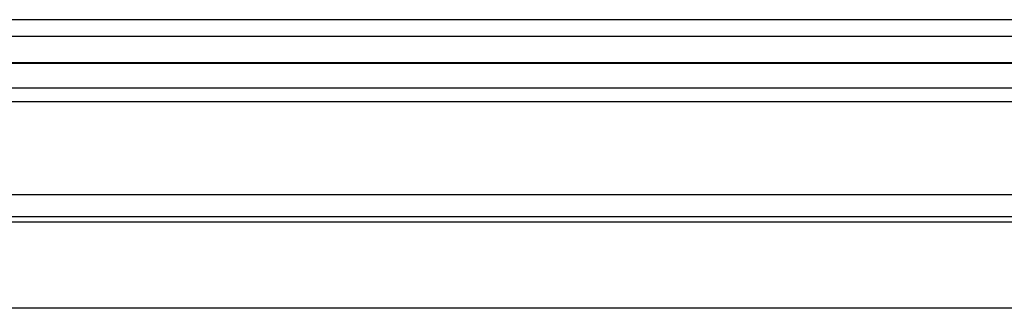
# Model space of a CAD drawing. Units: millimetres. Extents: x -343 to 246812, y -17236 to 97194.
# Drawn here: x 66138 to 66281, y -8329 to -8287 of the extents above; entities that cross this region are included whole.
import ezdxf

# ---------------------------------------------------------------- set-up
doc = ezdxf.new("R2010")
doc.units = ezdxf.units.MM
doc.header["$LTSCALE"] = 46.255
doc.layers.get('0').update_dxf_attribs({"linetype": 'CONTINUOUS'})

msp = doc.modelspace()

# ---------------------------------------------------------------- linework, layer by layer
at = {"color": 9, "linetype": 'Continuous'}
for p, q in [((68863.804, -8286.822), (66109.804, -8286.822)), ((68863.804, -8289.257), (66109.804, -8289.257)), ((68863.804, -8293.102), (66109.804, -8293.102)), ((68863.804, -8296.749), (66109.804, -8296.749)), ((66185.5, -8312.249), (66070.804, -8312.249)), ((68902.804, -8312.249), (66185.5, -8312.249))]:
    msp.add_line(p, q, dxfattribs=at)
at = {"color": 7, "linetype": 'Continuous'}
for p, q in [((68863.804, -8293.199), (66109.804, -8293.199)), ((66185.5, -8298.749), (66045.804, -8298.749)), ((68904.804, -8298.749), (66185.5, -8298.749)), ((68901.804, -8315.449), (66069.804, -8315.449)), ((66185.5, -8328.749), (66070.804, -8328.749)), ((68902.804, -8328.749), (66185.5, -8328.749))]:
    msp.add_line(p, q, dxfattribs=at)
msp.add_line((69060.804, -8316.249), (66070.804, -8316.249))

doc.saveas('drawing.dxf')
